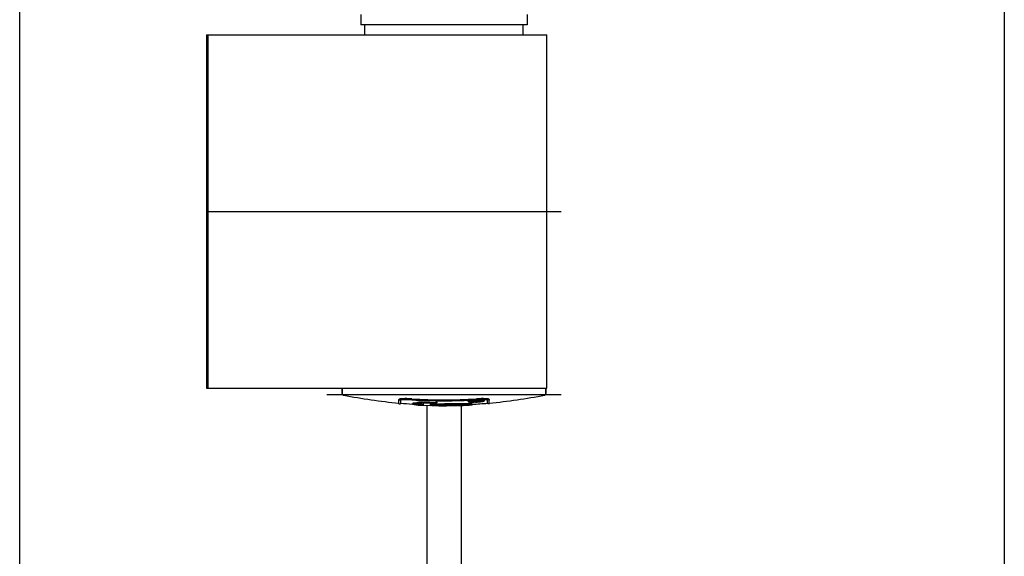
# Model space of a CAD drawing. Units: millimetres. Extents: x 217901 to 223505, y 277233 to 281189.
# Drawn here: x 219046 to 219191, y 278924 to 279003 of the extents above; entities that cross this region are included whole.
import ezdxf

# ---------------------------------------------------------------- set-up
doc = ezdxf.new("R2010")
doc.units = ezdxf.units.MM
for name, color, linetype in [('5204040-F_ABDXF_CONTINUOUS_LINE', 7, 'Continuous'), ('5204040-F_BADXF_CONTINUOUS_LINE', 7, 'Continuous'), ('5204040_ABDEDXF_CONTINUOUS_LINE', 7, 'Continuous'), ('5204040_GEGEDXF_CONTINUOUS_LINE', 7, 'Continuous'), ('5204040_LAGEDXF_CONTINUOUS_LINE', 7, 'Continuous'), ('ET512040_DXF_CONTINUOUS_LINE', 7, 'Continuous'), ('ET512241_DXF_CONTINUOUS_LINE', 7, 'Continuous')]:
    doc.layers.add(name, color=color, linetype=linetype)

msp = doc.modelspace()

# ---------------------------------------------------------------- linework, layer by layer
at = {"layer": '5204040-F_ABDXF_CONTINUOUS_LINE', "color": 7, "linetype": 'Continuous'}
for p, q in [((219073.935, 279001.086), (219097.04, 279001.086)), ((219073.935, 278949.086), (219073.935, 279001.086)), ((219097.04, 279001.086), (219123.842, 279001.086)), ((219123.842, 278949.086), (219123.842, 279001.086)), ((219073.935, 278949.086), (219097.04, 278949.086)), ((219097.04, 278949.086), (219123.842, 278949.086))]:
    msp.add_line(p, q, dxfattribs=at)
at = {"layer": '5204040-F_ABDXF_CONTINUOUS_LINE', "color": 3, "linetype": 'Continuous'}
for p, q in [((219073.935, 278975.086), (219123.772, 278975.086)), ((219123.842, 278975.086), (219125.945, 278975.086))]:
    msp.add_line(p, q, dxfattribs=at)
at = {"layer": '5204040-F_BADXF_CONTINUOUS_LINE', "color": 7, "linetype": 'Continuous'}
for p, q in [((219073.692, 279001.086), (219073.935, 279001.086)), ((219073.692, 279001.086), (219073.692, 278949.086)), ((219073.692, 278949.086), (219073.935, 278949.086))]:
    msp.add_line(p, q, dxfattribs=at)
at = {"layer": '5204040-F_BADXF_CONTINUOUS_LINE', "color": 3, "linetype": 'Continuous'}
for p, q in [((219073.692, 278975.086), (219073.935, 278975.086)), ((219123.842, 278975.086), (219125.945, 278975.086))]:
    msp.add_line(p, q, dxfattribs=at)
at = {"layer": '5204040_ABDEDXF_CONTINUOUS_LINE', "color": 7, "linetype": 'Continuous'}
for p, q in [((219093.692, 278949.086), (219093.692, 278948.291)), ((219093.692, 278948.291), (219093.692, 278949.086)), ((219123.692, 278949.086), (219123.692, 278948.291)), ((219123.692, 278948.291), (219123.692, 278949.086)), ((219102.03, 278946.78), (219102.272, 278946.759)), ((219102.044, 278946.778), (219102.044, 278947.391)), ((219102.282, 278947.269), (219102.282, 278946.758)), ((219104.023, 278946.711), (219104.023, 278946.812)), ((219104.023, 278946.812), (219104.138, 278946.81)), ((219104.138, 278946.812), (219104.138, 278946.912)), ((219104.682, 278946.75), (219104.682, 278946.781)), ((219104.712, 278946.758), (219104.712, 278946.779)), ((219104.717, 278946.709), (219104.725, 278946.709)), ((219104.725, 278946.709), (219104.845, 278946.71)), ((219104.769, 278946.881), (219104.769, 278946.982)), ((219104.771, 278946.763), (219104.771, 278946.776)), ((219104.801, 278946.718), (219104.779, 278946.721)), ((219104.794, 278946.803), (219104.879, 278946.803)), ((219104.823, 278946.716), (219104.801, 278946.718)), ((219104.817, 278946.906), (219104.817, 278947.007)), ((219104.867, 278946.71), (219104.823, 278946.716)), ((219104.845, 278946.71), (219104.863, 278946.71)), ((219104.856, 278946.766), (219104.856, 278946.772)), ((219104.856, 278946.766), (219104.883, 278946.766)), ((219104.858, 278946.731), (219104.863, 278946.729)), ((219104.876, 278946.746), (219104.862, 278946.745)), ((219104.863, 278946.729), (219104.863, 278946.745)), ((219104.863, 278946.71), (219104.867, 278946.71)), ((219104.879, 278946.803), (219105.013, 278946.802)), ((219104.883, 278946.766), (219104.937, 278946.766)), ((219104.905, 278946.722), (219104.91, 278946.721)), ((219104.91, 278946.721), (219104.919, 278946.719)), ((219104.936, 278946.751), (219104.915, 278946.75)), ((219104.919, 278946.719), (219104.919, 278946.75)), ((219104.919, 278946.719), (219104.941, 278946.717)), ((219104.932, 278946.926), (219104.932, 278947.027)), ((219104.999, 278946.752), (219104.936, 278946.751)), ((219104.937, 278946.766), (219104.964, 278946.766)), ((219104.941, 278946.717), (219104.962, 278946.714)), ((219104.962, 278946.714), (219104.984, 278946.712)), ((219104.984, 278946.712), (219104.994, 278946.71)), ((219104.994, 278946.71), (219105.006, 278946.709)), ((219105.105, 278946.752), (219104.999, 278946.752)), ((219105.006, 278946.709), (219105.006, 278946.752)), ((219105.006, 278946.709), (219105.033, 278946.707)), ((219105.033, 278946.707), (219105.06, 278946.705)), ((219105.06, 278946.705), (219105.087, 278946.702)), ((219105.087, 278946.702), (219105.101, 278946.701)), ((219105.101, 278946.701), (219105.114, 278946.7)), ((219105.227, 278946.748), (219105.105, 278946.752)), ((219105.108, 278946.942), (219105.108, 278947.042)), ((219105.114, 278946.7), (219105.114, 278946.752)), ((219105.114, 278946.7), (219105.144, 278946.698)), ((219105.144, 278946.698), (219105.224, 278946.693)), ((219105.224, 278946.693), (219105.235, 278946.693)), ((219105.354, 278946.743), (219105.227, 278946.748)), ((219105.235, 278946.693), (219105.235, 278946.748)), ((219105.235, 278946.693), (219105.357, 278946.687)), ((219105.34, 278946.951), (219105.34, 278947.052)), ((219105.475, 278946.735), (219105.354, 278946.743)), ((219105.357, 278946.687), (219105.357, 278946.743)), ((219105.357, 278946.687), (219105.445, 278946.685)), ((219105.445, 278946.685), (219105.474, 278946.685)), ((219105.474, 278946.685), (219105.474, 278946.735)), ((219105.474, 278946.685), (219105.575, 278946.684)), ((219105.575, 278946.684), (219105.575, 278946.726)), ((219105.575, 278946.684), (219105.614, 278946.686)), ((219105.61, 278946.895), (219105.61, 278947.055)), ((219105.614, 278946.686), (219105.633, 278946.686)), ((219105.633, 278946.686), (219105.653, 278946.687)), ((219105.653, 278946.687), (219105.653, 278946.716)), ((219105.69, 278946.69), (219105.703, 278946.692)), ((219105.703, 278946.692), (219105.703, 278946.707)), ((219105.715, 278946.697), (219105.72, 278946.699)), ((219106.601, 278946.86), (219106.601, 278947.021)), ((219106.642, 278946.723), (219106.642, 278946.514)), ((219107.192, 278946.57), (219107.192, 278946.67)), ((219107.304, 278946.594), (219107.304, 278946.695)), ((219107.529, 278946.619), (219107.529, 278946.719)), ((219107.585, 278946.895), (219107.633, 278946.898)), ((219107.599, 278946.845), (219107.587, 278946.838)), ((219107.611, 278946.852), (219107.599, 278946.845)), ((219107.635, 278946.867), (219107.611, 278946.852)), ((219107.633, 278946.898), (219107.648, 278946.898)), ((219107.648, 278946.898), (219107.648, 278946.999)), ((219107.855, 278946.643), (219107.855, 278946.744)), ((219108.271, 278946.666), (219108.271, 278946.767)), ((219108.757, 278946.687), (219108.757, 278946.787)), ((219109.298, 278946.704), (219109.298, 278946.805)), ((219109.866, 278946.718), (219109.866, 278946.818)), ((219110.441, 278946.727), (219110.441, 278946.827)), ((219111, 278946.731), (219111, 278946.831)), ((219111.517, 278946.73), (219111.517, 278946.83)), ((219111.973, 278946.724), (219111.973, 278946.825)), ((219112.257, 278947.08), (219112.257, 278947.181)), ((219112.281, 278947.109), (219112.281, 278947.21)), ((219112.349, 278946.714), (219112.349, 278946.814)), ((219112.352, 278947.14), (219112.352, 278947.241)), ((219112.468, 278947.172), (219112.468, 278947.273)), ((219112.501, 278947.08), (219112.504, 278947.077)), ((219112.504, 278947.077), (219112.504, 278947.102)), ((219112.504, 278947.077), (219112.518, 278947.07)), ((219112.518, 278947.07), (219112.525, 278947.067)), ((219112.525, 278947.067), (219112.532, 278947.063)), ((219112.532, 278947.063), (219112.532, 278947.118)), ((219112.567, 278947.054), (219112.578, 278947.051)), ((219112.578, 278947.051), (219112.578, 278947.141)), ((219112.584, 278947.195), (219112.623, 278947.203)), ((219112.621, 278947.154), (219112.591, 278947.147)), ((219112.6, 278947.149), (219112.625, 278947.145)), ((219112.642, 278947.002), (219112.601, 278947.005)), ((219112.623, 278947.304), (219112.692, 278947.315)), ((219112.623, 278947.203), (219112.623, 278947.304)), ((219112.625, 278947.145), (219112.641, 278947.143)), ((219112.629, 278946.699), (219112.629, 278946.799)), ((219112.641, 278947.042), (219112.641, 278947.143)), ((219112.641, 278947.042), (219112.681, 278947.038)), ((219112.681, 278947.038), (219112.721, 278947.034)), ((219112.709, 278947.136), (219112.721, 278947.135)), ((219112.754, 278947.183), (219112.712, 278947.176)), ((219112.721, 278947.034), (219112.721, 278947.135)), ((219112.721, 278947.135), (219112.747, 278947.133)), ((219112.747, 278947.133), (219112.799, 278947.131)), ((219112.766, 278947.225), (219112.814, 278947.233)), ((219112.839, 278946.998), (219112.79, 278946.999)), ((219112.799, 278947.131), (219112.825, 278947.129)), ((219112.802, 278946.681), (219112.802, 278946.781)), ((219112.814, 278947.233), (219112.814, 278947.321)), ((219112.825, 278947.029), (219112.825, 278947.129)), ((219112.825, 278947.029), (219112.858, 278947.028)), ((219112.86, 278946.659), (219112.86, 278946.759)), ((219112.959, 278947.026), (219112.959, 278947.127)), ((219112.959, 278947.127), (219113.064, 278947.127)), ((219113.04, 278947.26), (219113.04, 278947.334)), ((219113.181, 278947.004), (219113.061, 278947)), ((219113.064, 278947.048), (219113.064, 278947.231)), ((219113.079, 278947.231), (219113.064, 278947.229)), ((219113.088, 278947.027), (219113.132, 278947.027)), ((219113.132, 278947.027), (219113.132, 278947.052)), ((219113.132, 278947.027), (219113.234, 278947.031)), ((219113.301, 278947.009), (219113.181, 278947.004)), ((219113.234, 278947.031), (219113.303, 278947.034)), ((219113.295, 278947.283), (219113.295, 278947.349)), ((219113.302, 278947.188), (219113.302, 278947.142)), ((219113.302, 278947.115), (219113.302, 278947.062)), ((219113.303, 278947.034), (219113.336, 278947.035)), ((219113.336, 278947.035), (219113.336, 278947.115)), ((219113.444, 278947.226), (219113.444, 278947.262)), ((219113.444, 278947.226), (219113.538, 278947.23)), ((219113.498, 278947.199), (219113.444, 278947.197)), ((219113.533, 278947.198), (219113.498, 278947.199)), ((219113.545, 278947.198), (219113.533, 278947.198)), ((219113.538, 278947.23), (219113.562, 278947.231)), ((219113.553, 278947.197), (219113.545, 278947.198)), ((219113.608, 278947.029), (219113.548, 278947.024)), ((219113.552, 278947.048), (219113.552, 278947.133)), ((219113.552, 278947.048), (219113.605, 278947.053)), ((219113.576, 278947.194), (219113.553, 278947.197)), ((219113.57, 278947.366), (219113.56, 278947.365)), ((219113.562, 278947.231), (219113.562, 278947.268)), ((219113.562, 278947.231), (219113.643, 278947.232)), ((219113.567, 278947.301), (219113.567, 278947.365)), ((219113.587, 278947.16), (219113.587, 278947.189)), ((219113.587, 278947.08), (219113.587, 278947.133)), ((219113.605, 278947.053), (219113.658, 278947.058)), ((219113.67, 278947.034), (219113.608, 278947.029)), ((219113.643, 278947.232), (219113.67, 278947.232)), ((219113.658, 278947.058), (219113.765, 278947.068)), ((219113.67, 278947.232), (219113.67, 278947.273)), ((219113.793, 278947.045), (219113.67, 278947.034)), ((219113.754, 278947.227), (219113.754, 278947.276)), ((219113.766, 278947.159), (219113.76, 278947.158)), ((219113.76, 278947.158), (219113.782, 278947.157)), ((219113.824, 278947.277), (219113.765, 278947.276)), ((219113.765, 278947.068), (219113.765, 278947.092)), ((219113.765, 278947.068), (219113.864, 278947.08)), ((219113.777, 278947.161), (219113.766, 278947.159)), ((219113.782, 278947.162), (219113.777, 278947.161)), ((219113.782, 278947.157), (219113.782, 278947.165)), ((219113.787, 278947.163), (219113.782, 278947.162)), ((219113.782, 278947.157), (219113.796, 278947.157)), ((219113.8, 278947.165), (219113.787, 278947.163)), ((219113.829, 278947.049), (219113.793, 278947.045)), ((219113.796, 278947.157), (219113.8, 278947.156)), ((219113.803, 278947.166), (219113.8, 278947.165)), ((219113.8, 278947.156), (219113.8, 278947.165)), ((219113.8, 278947.156), (219113.81, 278947.155)), ((219113.813, 278947.169), (219113.803, 278947.166)), ((219113.812, 278947.377), (219113.804, 278947.377)), ((219113.806, 278947.217), (219113.806, 278947.276)), ((219113.81, 278947.155), (219113.813, 278947.154)), ((219113.815, 278947.17), (219113.813, 278947.169)), ((219113.813, 278947.154), (219113.813, 278947.169)), ((219113.813, 278947.154), (219113.819, 278947.152)), ((219113.821, 278947.173), (219113.815, 278947.17)), ((219113.819, 278947.152), (219113.821, 278947.152)), ((219113.822, 278947.174), (219113.821, 278947.173)), ((219113.821, 278947.152), (219113.821, 278947.169)), ((219113.821, 278947.152), (219113.824, 278947.149)), ((219113.824, 278947.176), (219113.822, 278947.174)), ((219113.824, 278947.096), (219113.824, 278947.277)), ((219113.921, 278947.277), (219113.824, 278947.277)), ((219113.824, 278947.175), (219113.864, 278947.18)), ((219113.824, 278947.149), (219113.824, 278947.149)), ((219113.85, 278947.311), (219113.85, 278947.378)), ((219113.85, 278947.311), (219113.915, 278947.311)), ((219113.864, 278947.18), (219113.962, 278947.192)), ((219113.864, 278947.08), (219113.962, 278947.092)), ((219113.973, 278947.277), (219113.921, 278947.277)), ((219113.962, 278947.092), (219113.962, 278947.192)), ((219114.061, 278947.274), (219113.973, 278947.277)), ((219114.072, 278947.078), (219114.021, 278947.07)), ((219114.149, 278947.271), (219114.061, 278947.274)), ((219114.091, 278947.112), (219114.135, 278947.119)), ((219114.109, 278947.312), (219114.109, 278947.384)), ((219114.109, 278947.312), (219114.163, 278947.31)), ((219114.135, 278947.22), (219114.169, 278947.227)), ((219114.135, 278947.119), (219114.135, 278947.22)), ((219114.267, 278947.108), (219114.225, 278947.1)), ((219114.237, 278947.243), (219114.271, 278947.25)), ((219114.237, 278947.142), (219114.271, 278947.149)), ((219114.271, 278947.25), (219114.287, 278947.256)), ((219114.271, 278947.149), (219114.271, 278947.25)), ((219114.324, 278947.304), (219114.324, 278947.385)), ((219114.362, 278947.181), (219114.362, 278947.237)), ((219114.392, 278947.21), (219114.394, 278947.212)), ((219114.49, 278947.287), (219114.49, 278947.381)), ((219114.605, 278947.199), (219114.585, 278947.191)), ((219114.596, 278947.262), (219114.596, 278947.363)), ((219114.632, 278947.23), (219114.632, 278947.331)), ((219115.107, 278946.758), (219115.107, 278947.269)), ((219115.359, 278946.78), (219115.116, 278946.759)), ((219115.344, 278947.391), (219115.344, 278947.29)), ((219115.344, 278946.779), (219115.344, 278947.391)), ((219105.142, 278946.57), (219106.637, 278946.514)), ((219106.907, 278946.539), (219106.907, 278946.61)), ((219107.143, 278946.53), (219107.143, 278946.605)), ((219107.143, 278946.53), (219107.197, 278946.528)), ((219107.195, 278946.548), (219107.192, 278946.57)), ((219107.197, 278946.528), (219107.249, 278946.525)), ((219107.249, 278946.525), (219107.301, 278946.524)), ((219107.301, 278946.524), (219107.315, 278946.523)), ((219107.315, 278946.523), (219107.351, 278946.522)), ((219107.351, 278946.522), (219107.397, 278946.52)), ((219107.977, 278946.49), (219107.97, 278946.49)), ((219108.203, 278946.521), (219108.237, 278946.523)), ((219108.327, 278946.544), (219108.306, 278946.541)), ((219108.363, 278946.547), (219108.327, 278946.544)), ((219108.336, 278946.531), (219108.367, 278946.533)), ((219108.367, 278946.533), (219108.398, 278946.536)), ((219108.398, 278946.536), (219108.398, 278946.551)), ((219108.398, 278946.536), (219108.47, 278946.54)), ((219108.47, 278946.54), (219108.539, 278946.544)), ((219108.539, 278946.544), (219108.612, 278946.548)), ((219108.66, 278946.571), (219108.612, 278946.567)), ((219108.612, 278946.548), (219108.685, 278946.553)), ((219108.636, 278946.498), (219108.624, 278946.497)), ((219108.648, 278946.498), (219108.636, 278946.498)), ((219108.657, 278946.498), (219108.683, 278946.499)), ((219108.683, 278946.499), (219108.692, 278946.499)), ((219108.685, 278946.553), (219108.685, 278946.571)), ((219108.685, 278946.553), (219108.743, 278946.556)), ((219108.692, 278946.499), (219108.736, 278946.5)), ((219108.736, 278946.5), (219108.781, 278946.502)), ((219108.743, 278946.556), (219108.803, 278946.559)), ((219108.781, 278946.502), (219108.826, 278946.503)), ((219108.843, 278946.51), (219108.807, 278946.508)), ((219108.826, 278946.503), (219108.87, 278946.505)), ((219108.87, 278946.505), (219108.87, 278946.511)), ((219108.87, 278946.505), (219108.979, 278946.507)), ((219109.007, 278946.588), (219108.893, 278946.584)), ((219108.947, 278946.487), (219108.946, 278946.487)), ((219108.949, 278946.487), (219108.947, 278946.487)), ((219108.955, 278946.487), (219108.953, 278946.487)), ((219108.965, 278946.488), (219108.962, 278946.488)), ((219108.968, 278946.488), (219108.965, 278946.488)), ((219108.975, 278946.488), (219108.968, 278946.488)), ((219108.979, 278946.488), (219108.975, 278946.488)), ((219108.979, 278946.507), (219109.033, 278946.509)), ((219108.988, 278946.568), (219109.052, 278946.571)), ((219108.998, 278946.489), (219108.992, 278946.488)), ((219109.021, 278946.489), (219109.014, 278946.489)), ((219109.033, 278946.509), (219109.087, 278946.511)), ((219109.047, 278946.49), (219109.04, 278946.49)), ((219109.055, 278946.49), (219109.047, 278946.49)), ((219109.052, 278946.571), (219109.052, 278946.59)), ((219109.052, 278946.571), (219109.11, 278946.574)), ((219109.062, 278946.491), (219109.055, 278946.49)), ((219109.07, 278946.491), (219109.062, 278946.491)), ((219109.11, 278946.521), (219109.07, 278946.519)), ((219109.078, 278946.491), (219109.07, 278946.491)), ((219109.095, 278946.492), (219109.078, 278946.491)), ((219109.087, 278946.511), (219109.087, 278946.521)), ((219109.087, 278946.511), (219109.15, 278946.512)), ((219109.103, 278946.492), (219109.095, 278946.492)), ((219109.111, 278946.492), (219109.103, 278946.492)), ((219109.15, 278946.512), (219109.213, 278946.514)), ((219109.213, 278946.514), (219109.314, 278946.517)), ((219109.224, 278946.578), (219109.281, 278946.581)), ((219109.268, 278946.497), (219109.251, 278946.497)), ((219109.281, 278946.581), (219109.281, 278946.598)), ((219109.281, 278946.581), (219109.412, 278946.585)), ((219109.314, 278946.517), (219109.338, 278946.518)), ((219109.338, 278946.518), (219109.338, 278946.527)), ((219109.338, 278946.518), (219109.43, 278946.52)), ((219109.412, 278946.585), (219109.5, 278946.587)), ((219109.43, 278946.52), (219109.522, 278946.522)), ((219109.518, 278946.504), (219109.491, 278946.504)), ((219109.5, 278946.587), (219109.543, 278946.589)), ((219109.601, 278946.506), (219109.518, 278946.504)), ((219109.522, 278946.522), (219109.522, 278946.532)), ((219109.522, 278946.522), (219109.574, 278946.523)), ((219109.543, 278946.589), (219109.543, 278946.605)), ((219109.543, 278946.589), (219109.612, 278946.59)), ((219109.574, 278946.523), (219109.625, 278946.524)), ((219109.724, 278946.509), (219109.601, 278946.506)), ((219109.612, 278946.59), (219109.75, 278946.593)), ((219109.625, 278946.524), (219109.728, 278946.526)), ((219109.757, 278946.509), (219109.724, 278946.509)), ((219109.728, 278946.526), (219109.728, 278946.535)), ((219109.728, 278946.526), (219109.831, 278946.527)), ((219109.75, 278946.593), (219109.819, 278946.595)), ((219109.855, 278946.511), (219109.757, 278946.509)), ((219109.819, 278946.595), (219109.819, 278946.612)), ((219109.819, 278946.595), (219109.89, 278946.596)), ((219109.831, 278946.527), (219109.882, 278946.528)), ((219109.921, 278946.512), (219109.855, 278946.511)), ((219109.882, 278946.528), (219109.934, 278946.529)), ((219109.987, 278946.513), (219109.921, 278946.512)), ((219109.934, 278946.529), (219109.934, 278946.538)), ((219109.934, 278946.529), (219110.033, 278946.529)), ((219110.02, 278946.513), (219109.987, 278946.513)), ((219110.12, 278946.515), (219110.02, 278946.513)), ((219110.033, 278946.529), (219110.083, 278946.53)), ((219110.083, 278946.53), (219110.132, 278946.53)), ((219110.103, 278946.599), (219110.103, 278946.615)), ((219110.103, 278946.599), (219110.186, 278946.6)), ((219110.15, 278946.515), (219110.12, 278946.515)), ((219110.132, 278946.53), (219110.132, 278946.54)), ((219110.132, 278946.53), (219110.177, 278946.53)), ((219110.244, 278946.516), (219110.15, 278946.515)), ((219110.177, 278946.53), (219110.267, 278946.531)), ((219110.186, 278946.6), (219110.24, 278946.6)), ((219110.24, 278946.6), (219110.378, 278946.601)), ((219110.264, 278946.516), (219110.244, 278946.516)), ((219110.267, 278946.531), (219110.311, 278946.531)), ((219110.311, 278946.531), (219110.311, 278946.541)), ((219110.311, 278946.531), (219110.382, 278946.53)), ((219110.371, 278946.516), (219110.351, 278946.516)), ((219110.378, 278946.601), (219110.378, 278946.617)), ((219110.378, 278946.601), (219110.439, 278946.601)), ((219110.382, 278946.53), (219110.452, 278946.53)), ((219110.441, 278946.515), (219110.431, 278946.515)), ((219110.452, 278946.53), (219110.452, 278946.542)), ((219110.452, 278946.53), (219110.5, 278946.529)), ((219110.473, 278946.542), (219110.465, 278946.542)), ((219110.471, 278946.514), (219110.465, 278946.514)), ((219110.469, 278946.513), (219110.471, 278946.514)), ((219110.474, 278946.512), (219110.471, 278946.512)), ((219110.5, 278946.529), (219110.524, 278946.528)), ((219110.531, 278946.618), (219110.516, 278946.618)), ((219110.524, 278946.528), (219110.548, 278946.528)), ((219110.588, 278946.618), (219110.531, 278946.618)), ((219110.557, 278946.518), (219110.547, 278946.517)), ((219110.548, 278946.528), (219110.548, 278946.541)), ((219110.564, 278946.519), (219110.557, 278946.518)), ((219110.563, 278946.601), (219110.627, 278946.601)), ((219110.594, 278946.618), (219110.588, 278946.618)), ((219110.594, 278946.525), (219110.594, 278946.541)), ((219110.645, 278946.541), (219110.594, 278946.541)), ((219110.627, 278946.601), (219110.627, 278946.617)), ((219110.627, 278946.601), (219110.733, 278946.599)), ((219110.733, 278946.599), (219110.814, 278946.598)), ((219110.843, 278946.616), (219110.814, 278946.617)), ((219110.814, 278946.598), (219110.843, 278946.598)), ((219110.843, 278946.598), (219110.843, 278946.617)), ((219110.903, 278946.615), (219110.843, 278946.616)), ((219110.843, 278946.598), (219110.929, 278946.595)), ((219110.903, 278946.519), (219110.903, 278946.533)), ((219110.929, 278946.595), (219111.014, 278946.593)), ((219110.939, 278946.521), (219110.957, 278946.522)), ((219110.957, 278946.522), (219110.974, 278946.523)), ((219110.974, 278946.523), (219110.975, 278946.528)), ((219111.014, 278946.593), (219111.014, 278946.613)), ((219111.014, 278946.593), (219111.075, 278946.59)), ((219111.065, 278946.612), (219111.03, 278946.613)), ((219111.16, 278946.608), (219111.065, 278946.612)), ((219111.075, 278946.59), (219111.136, 278946.587)), ((219111.136, 278946.587), (219111.198, 278946.584)), ((219111.182, 278946.53), (219111.14, 278946.528)), ((219111.256, 278946.605), (219111.16, 278946.608)), ((219111.198, 278946.584), (219111.255, 278946.581)), ((219111.255, 278946.581), (219111.26, 278946.581)), ((219111.261, 278946.605), (219111.256, 278946.605)), ((219111.26, 278946.581), (219111.26, 278946.605)), ((219111.26, 278946.581), (219111.296, 278946.577)), ((219111.323, 278946.6), (219111.261, 278946.605)), ((219111.286, 278946.531), (219111.364, 278946.534)), ((219111.364, 278946.534), (219111.371, 278946.534)), ((219111.368, 278946.571), (219111.403, 278946.568)), ((219111.371, 278946.534), (219111.371, 278946.542)), ((219111.371, 278946.534), (219111.405, 278946.535)), ((219111.403, 278946.568), (219111.403, 278946.595)), ((219111.405, 278946.535), (219111.427, 278946.536)), ((219111.427, 278946.536), (219111.483, 278946.538)), ((219111.438, 278946.555), (219111.438, 278946.593)), ((219111.483, 278946.538), (219111.539, 278946.541)), ((219111.539, 278946.541), (219111.596, 278946.544)), ((219111.596, 278946.544), (219111.596, 278946.579)), ((219111.677, 278946.554), (219111.698, 278946.557))]:
    msp.add_line(p, q, dxfattribs=at)
at = {"layer": '5204040_ABDEDXF_CONTINUOUS_LINE', "color": 3, "linetype": 'Continuous'}
for p, q in [((219125.945, 278948.086), (219091.439, 278948.086)), ((219093.796, 278948.086), (219093.693, 278948.086))]:
    msp.add_line(p, q, dxfattribs=at)
at = {"layer": '5204040_ABDEDXF_CONTINUOUS_LINE', "color": 7, "linetype": 'Continuous'}
for centre, radius, start, end in [((219093.942, 278948.291), 0.25, 180, 258.734), ((219123.442, 278948.291), 0.25, 281.266, 0), ((219108.692, 279022.336), 75.75, 258.734, 264.96539), ((219102.509, 278945.831), 1.568, 98.99431, 99.97452), ((219108.692, 279022.336), 75.75, 265.15149, 266.46743), ((219108.692, 279022.336), 74.994, 266.37038, 273.63327), ((219108.692, 279022.336), 75.095, 266.37526, 273.62837), ((219108.692, 279022.336), 75.129, 266.37688, 273.62675), ((219105.492, 278953.824), 7.263, 258.33262, 267.29617), ((219104.488, 278982.543), 35.835, 269.25741, 270.36665), ((219105.201, 279003.076), 56.174, 268.91565, 269.55972), ((219105.201, 279003.051), 56.249, 268.91709, 269.58589), ((219108.692, 279022.336), 75.662, 266.54946, 267.17572), ((219103.795, 278950.42), 3.776, 283.59782, 284.05797), ((219106.131, 278951.437), 4.913, 252.87653, 253.27732), ((219103.49, 278960.816), 14.111, 274.9662, 275.20701), ((219107.457, 278962.591), 16.094, 260.19711, 260.42193), ((219103.586, 278949.317), 2.618, 296.86231, 298.02983), ((219103.587, 278949.218), 2.619, 296.83153, 297.99813), ((219106.011, 278947.901), 1.606, 219.39783, 220.6506), ((219103.785, 278976.13), 29.383, 271.92323, 272.0903), ((219107.147, 278954.203), 7.717, 252.23051, 252.90977), ((219102.875, 278958.242), 11.402, 279.80522, 280.39274), ((219102.875, 278958.156), 11.416, 279.7924, 280.37918), ((219104.146, 278948.527), 1.92, 291.34192, 291.9177), ((219105.797, 278948.712), 2.192, 244.23456, 244.64164), ((219107.45, 278960.959), 14.463, 259.69665, 259.86462), ((219103.642, 278960.11), 13.421, 275.27257, 275.44269), ((219108.542, 278966.008), 19.527, 259.18955, 259.59045), ((219102.772, 278972.884), 25.947, 274.77539, 275.16609), ((219102.772, 278972.818), 25.981, 274.76905, 275.15923), ((219103.461, 278990.26), 43.249, 272.18272, 272.49039), ((219103.461, 278990.217), 43.307, 272.17981, 272.48707), ((219104.861, 279006.552), 59.502, 270.46153, 270.72169), ((219104.861, 279006.53), 59.581, 270.46091, 270.72073), ((219110.11, 278998.382), 51.855, 264.87168, 264.98604), ((219109.381, 278977.265), 30.776, 262.90202, 263.0495), ((219104.686, 279002.406), 55.419, 270.95509, 271.97987), ((219104.686, 279002.379), 55.492, 270.95382, 271.97723), ((219104.439, 278959.331), 12.702, 275.48632, 275.65504), ((219108.027, 278958.797), 12.312, 258.90035, 259.12533), ((219105.014, 278948.406), 1.848, 291.88544, 292.3129), ((219106.593, 278948.396), 1.909, 242.2462, 242.7694), ((219105.034, 279003.404), 56.466, 271.59022, 272.65358), ((219105.034, 279003.378), 56.54, 271.58809, 272.58581), ((219104.916, 278986.702), 40.016, 272.47178, 272.7977), ((219104.746, 278978.447), 31.785, 273.83043, 274.19762), ((219104.746, 278970.495), 23.861, 275.59675, 276.01995), ((219106.602, 278949.701), 3.087, 281.01591, 283.15059), ((219104.916, 278963.293), 16.691, 278.03217, 278.53594), ((219106.14, 278958.282), 11.646, 275.73936, 276.84939), ((219105.242, 278957.169), 10.603, 281.70673, 282.33296), ((219105.683, 278952.427), 5.904, 287.98778, 288.813), ((219105.874, 278971.133), 24.47, 273.87743, 274.64429), ((219105.541, 278947.783), 2.286, 336.36854, 337.22575), ((219105.888, 278986.162), 39.467, 272.85706, 273.46111), ((219105.888, 278986.114), 39.519, 272.85328, 273.45653), ((219106.226, 279000.922), 54.194, 272.16226, 272.67742), ((219106.226, 279000.893), 54.266, 272.1594, 272.67388), ((219106.889, 279013.037), 66.276, 271.61541, 272.08263), ((219106.889, 279013.025), 66.364, 271.61327, 272.07988), ((219107.832, 279020.526), 73.736, 271.13863, 271.58043), ((219107.832, 279020.523), 73.833, 271.13712, 271.57833), ((219108.969, 279022.167), 75.355, 270.68214, 271.11931), ((219108.969, 279022.167), 75.455, 270.68123, 271.11782), ((219110.186, 279017.694), 70.867, 270.20592, 270.65773), ((219110.186, 279017.688), 70.962, 270.20565, 270.65686), ((219111.354, 279007.82), 60.989, 269.667, 270.15341), ((219111.354, 279007.8), 61.07, 269.66744, 270.15321), ((219112.346, 278994.184), 47.361, 268.99793, 269.54882), ((219112.346, 278994.147), 47.424, 268.99926, 269.54942), ((219113.061, 278978.993), 32.187, 268.06207, 268.73169), ((219113.061, 278978.936), 32.23, 268.06464, 268.73337), ((219110.001, 278949.047), 2.928, 320.41015, 321.14808), ((219110.004, 278948.945), 2.925, 320.37243, 321.11053), ((219114.055, 278948.741), 2.448, 222.73023, 223.58963), ((219108.898, 278955.045), 8.534, 293.35589, 293.87987), ((219108.899, 278954.951), 8.54, 293.32793, 293.85142), ((219114.6, 278954.645), 7.937, 253.02232, 253.58882), ((219113.436, 278964.697), 17.916, 266.51993, 267.41806), ((219113.436, 278964.62), 17.939, 266.52453, 267.42148), ((219107.315, 278965.779), 19.21, 285.20261, 285.56086), ((219107.315, 278965.701), 19.231, 285.18316, 285.54098), ((219115.066, 278965.733), 18.897, 261.75788, 262.13122), ((219106.065, 278979.654), 33.008, 281.18576, 281.46003), ((219106.066, 278979.588), 33.042, 281.1711, 281.37608), ((219114.829, 278980.284), 33.353, 265.95992, 266.16979), ((219110.255, 278949.139), 3.034, 317.56294, 318.22547), ((219114.578, 278948.384), 2.451, 211.80595, 212.11508), ((219108.826, 278956.611), 10.186, 291.24756, 291.69047), ((219114.964, 278956.603), 9.845, 255.69619, 255.90536), ((219115.25, 278964.215), 17.37, 261.15199, 261.36026), ((219107.031, 278970.192), 23.707, 283.63761, 283.86503), ((219105.444, 278994.36), 47.7, 278.65566, 278.82973), ((219113.452, 278953.655), 6.904, 263.16002, 264.59956), ((219113.452, 278953.563), 6.913, 263.16901, 264.60668), ((219115.215, 278973.689), 26.671, 264.46058, 264.60708), ((219113.876, 278995.573), 48.586, 268.54425, 268.71864), ((219114.798, 278984.559), 37.582, 266.83184, 266.99017), ((219105.812, 278987.379), 40.79, 279.79904, 279.97731), ((219113.154, 278947.651), 0.938, 247.93418, 251.73311), ((219113.154, 278947.551), 0.939, 247.96067, 251.75576), ((219112.554, 278947.198), 0.62, 293.98656, 299.5983), ((219105.613, 279008.122), 61.314, 276.74463, 276.95783), ((219113.919, 278996.701), 49.584, 268.73543, 268.89135), ((219112.361, 279009.166), 62.171, 270.44032, 270.64473), ((219113.919, 278996.666), 49.65, 268.77604, 268.89283), ((219108.692, 279022.336), 75.75, 273.15259, 274.85189), ((219108.692, 279022.336), 75.75, 273.15262, 274.85197), ((219105.589, 279004.295), 57.554, 277.27708, 277.46284), ((219112.489, 279008.972), 61.948, 270.43499, 270.5541), ((219106.673, 279018.237), 71.262, 275.12666, 275.33225), ((219108.692, 279022.336), 75.26, 273.33057, 273.62039), ((219108.692, 279022.336), 75.415, 273.32372, 273.50448), ((219106.511, 279016.989), 70.066, 275.37903, 275.56403), ((219108.586, 279022.328), 75.192, 273.59045, 273.7984), ((219108.819, 279022.316), 75.441, 273.40622, 273.59399), ((219108.692, 279022.336), 75.29, 273.51032, 273.61898), ((219108.692, 279022.336), 75.335, 273.5082, 273.72539), ((219108.692, 279022.336), 75.363, 273.50692, 273.72403), ((219108.453, 279022.29), 75.194, 273.69948, 273.87676), ((219108.688, 279022.336), 75.445, 273.53193, 273.69635), ((219114.344, 278933.166), 14.221, 93.15845, 93.62669), ((219111.001, 279018.739), 71.516, 272.03139, 272.21499), ((219111.11, 279018.575), 71.316, 271.97459, 272.20171), ((219114.339, 278933.253), 14.134, 92.87962, 93.12076), ((219115.562, 278950.791), 4.109, 241.09961, 241.26804), ((219108.692, 279022.336), 75.415, 273.72143, 273.90227), ((219114.332, 278933.389), 13.997, 92.71657, 92.87957), ((219114.32, 278933.648), 13.738, 92.36989, 92.71728), ((219115.91, 278984.192), 37.028, 266.53219, 266.66147), ((219114.304, 278934.024), 13.362, 92.14689, 92.3695), ((219116.52, 278962.633), 15.653, 259.81859, 260.01451), ((219115.696, 278949.849), 3.24, 234.31565, 234.70452), ((219114.292, 278934.343), 13.043, 91.95167, 92.11037), ((219106.706, 279010.876), 64.224, 276.36771, 276.53977), ((219114.274, 278934.898), 12.487, 91.29627, 91.95576), ((219113.761, 279006.841), 59.53, 270.14813, 270.33534), ((219106.855, 278991.987), 45.355, 279.01499, 279.236), ((219106.856, 278991.94), 45.408, 279.00311, 279.16792), ((219114.251, 278935.922), 11.463, 90.71127, 91.29645), ((219106.762, 278997.854), 51.299, 278.19162, 278.36436), ((219114.241, 278936.741), 10.644, 90.41009, 90.70812), ((219108.157, 278974.442), 27.969, 282.34126, 282.55618), ((219116.79, 278972.245), 25.114, 263.9629, 264.26835), ((219115.846, 278990.172), 42.895, 267.75073, 267.9658), ((219114.235, 278937.985), 9.4, 89.44689, 90.42953), ((219108.155, 278974.515), 27.943, 282.42836, 282.57192), ((219107.614, 278982.541), 36.053, 280.63325, 280.84068), ((219110.181, 278959.018), 12.554, 289.0173, 289.45348), ((219116.768, 278957.404), 10.447, 256.23722, 256.70819), ((219116.976, 278972.481), 25.316, 263.98593, 264.36332), ((219114.255, 278939.782), 7.603, 88.34332, 89.47131), ((219112.1, 278949.6), 3.312, 313.06827, 313.78844), ((219116.131, 278949.204), 2.643, 228.09223, 228.91261), ((219109.123, 278967.679), 21.213, 284.39044, 284.75233), ((219114.28, 278940.662), 6.723, 88.17098, 88.33179), ((219116.994, 278957.584), 10.597, 256.329, 256.91795), ((219114.311, 278941.55), 5.834, 87.15051, 88.19847), ((219116.992, 278957.662), 10.574, 256.5, 256.9011), ((219111.007, 278955.746), 9.273, 292.29523, 292.69824), ((219116.367, 278949.345), 2.658, 228.22422, 229.25905), ((219116.365, 278949.245), 2.657, 228.26256, 229.29717), ((219114.34, 278942.159), 5.225, 87.01923, 87.14062), ((219112.361, 278949.174), 2.989, 318.64051, 319.42797), ((219114.879, 278945.828), 1.571, 80.04949, 81.01076), ((219108.692, 279022.336), 75.75, 275.03821, 281.266), ((219108.692, 279022.336), 75.75, 275.03821, 281.266), ((219108.692, 279022.336), 75.75, 268.44951, 268.86883), ((219109.19, 279012.46), 65.961, 267.78618, 268.01593), ((219109.191, 279004.161), 57.668, 267.72986, 267.96518), ((219106.602, 278949.605), 3.091, 281.0017, 283.1338), ((219107.815, 278949.9), 3.409, 259.53029, 261.56772), ((219106.14, 278958.197), 11.66, 275.73182, 276.84041), ((219108.06, 278953.678), 7.189, 264.05236, 264.73083), ((219108.055, 278953.621), 7.132, 264.72782, 268.97767), ((219105.874, 278971.065), 24.502, 273.87232, 274.63817), ((219108.03, 278951.885), 5.395, 268.91136, 269.36205), ((219108.692, 279022.336), 75.85, 269.45911, 270.19369), ((219107.973, 278947.291), 0.804, 286.6106, 289.2154), ((219107.514, 278956.533), 10.037, 274.13323, 274.69769), ((219107.641, 278951.177), 4.684, 277.32321, 278.16561), ((219107.322, 278958.131), 11.63, 275.13445, 275.65804), ((219107.065, 278967.479), 20.969, 273.83747, 274.22964), ((219108.14, 278961.496), 15.007, 271.84882, 271.97367), ((219108.325, 278951.251), 4.763, 273.88797, 274.48269), ((219106.889, 278981.178), 34.652, 272.9282, 273.11795), ((219108.163, 278957.186), 10.697, 272.86361, 273.45146), ((219106.889, 278981.188), 34.662, 273.11795, 273.31434), ((219107.101, 278981.882), 35.364, 272.75824, 273.05905), ((219108.003, 278965.009), 18.518, 272.59718, 272.93259), ((219108.94, 278946.752), 0.265, 271.76893, 272.65038), ((219107.828, 278978.13), 31.635, 272.03408, 272.25023), ((219108.93, 278947.293), 0.806, 271.75876, 272.25396), ((219108.896, 278949.223), 2.736, 271.7499, 272.02654), ((219108.871, 278950.649), 4.162, 271.74915, 271.97359), ((219106.965, 278998.03), 51.483, 272.27271, 272.46303), ((219108.842, 278952.357), 5.87, 271.74564, 271.93579), ((219107.127, 278997.029), 50.494, 272.25044, 272.38035), ((219107.769, 278996.224), 49.721, 271.54577, 271.78057), ((219108.733, 278958.995), 12.508, 271.72962, 271.87865), ((219108.687, 278961.942), 15.456, 271.6918, 271.87198), ((219107.382, 279012.146), 65.575, 271.56958, 271.85067), ((219108.634, 278965.434), 18.948, 271.68777, 271.8667), ((219108.574, 278969.479), 22.992, 271.72973, 271.86088), ((219107.947, 279011.669), 65.156, 271.20165, 271.40419), ((219108.511, 278974.019), 27.532, 271.68596, 271.85413), ((219108.389, 278984.329), 37.841, 271.53328, 271.66841), ((219108.099, 279020.667), 74.076, 271.08307, 271.34733), ((219108.356, 279020.768), 74.245, 270.91704, 271.10522), ((219108.939, 279021.658), 75.127, 270.64714, 270.83404), ((219109.025, 279021.879), 75.272, 270.62134, 270.88412), ((219108.841, 279022.228), 75.64, 270.79481, 270.95616), ((219109.608, 279014.225), 67.687, 270.35985, 270.55595), ((219110.023, 279015.515), 68.899, 270.13546, 270.40994), ((219110.255, 279000.081), 53.539, 270.01032, 270.22558), ((219110.189, 278983.675), 37.16, 270.11649, 270.25058), ((219110.508, 278964.817), 18.302, 269.57191, 269.75949), ((219110.596, 279006.459), 59.858, 269.84949, 269.96849), ((219110.601, 278950.75), 4.238, 267.8429, 268.17371), ((219110.431, 278946.611), 0.105, 289.38887, 291.72999), ((219110.775, 278982.187), 35.646, 269.51423, 269.70957), ((219109.993, 278955.256), 8.757, 273.15262, 273.4293), ((219110.128, 278952.042), 5.541, 274.02023, 274.33538), ((219110.82, 278950.208), 3.69, 265.76883, 266.48762), ((219110.262, 278949.527), 3.023, 275.7368, 276.16586), ((219110.942, 279002.872), 56.256, 269.64547, 269.86957), ((219111.073, 278964.842), 18.306, 268.66207, 269.04204), ((219111.123, 278953.812), 7.282, 267.19359, 268.28366), ((219111.644, 278986.523), 39.915, 268.93709, 269.11981), ((219110.827, 278948.439), 1.922, 272.26072, 273.32321), ((219111.077, 278948.39), 1.866, 264.70937, 266.86637), ((219110.288, 278965.725), 19.216, 272.04059, 272.53943), ((219110.81, 278963.611), 17.086, 271.10622, 271.59604), ((219110.732, 278954.544), 8.026, 273.2135, 274.51506), ((219111.784, 278951.588), 5.034, 264.43783, 265.25925), ((219112.071, 278957.297), 10.723, 265.99928, 266.61368), ((219111.16, 278947.929), 1.402, 278.36764, 281.43816), ((219111.548, 278946.899), 0.362, 246.35234, 252.22189), ((219112.071, 278957.282), 10.707, 266.61373, 267.08317), ((219111.957, 278949.86), 3.301, 262.49423, 265.09308), ((219111.452, 278948.108), 1.57, 275.22977, 278.22695), ((219108.692, 279022.336), 75.85, 272.25439, 272.33083), ((219110.525, 278977.282), 30.758, 272.33114, 272.77264), ((219111.015, 278966.441), 19.907, 272.87444, 273.92154), ((219111.541, 278957.28), 10.731, 274.46068, 275.89229), ((219112.076, 278950.646), 4.08, 277.98367, 280.30161)]:
    msp.add_arc(centre, radius, start, end, dxfattribs=at)
for points, knots in [([(219103.944, 278947.493), (219103.702, 278947.508), (219103.349, 278947.523), (219102.901, 278947.524), (219102.616, 278947.515), (219102.409, 278947.5), (219102.272, 278947.483), (219102.193, 278947.469), (219102.13, 278947.452), (219102.08, 278947.434), (219102.044, 278947.409), (219102.044, 278947.391)], [0, 0, 0, 0, 0.3778997, 0.5485582, 0.6981076, 0.820958, 0.8709998, 0.9128979, 0.9464389, 0.9716476, 1, 1, 1, 1]), ([(219102.044, 278947.289), (219102.044, 278947.312), (219102.095, 278947.34), (219102.159, 278947.359), (219102.209, 278947.37), (219102.237, 278947.375)], [0, 0, 0, 0, 0.3117112, 0.6057588, 1, 1, 1, 1]), ([(219102.264, 278947.379), (219102.362, 278947.395), (219102.596, 278947.415), (219103.156, 278947.429), (219103.618, 278947.412), (219103.944, 278947.391)], [0, 0, 0, 0, 0.1784415, 0.4164548, 1, 1, 1, 1]), ([(219103.944, 278947.358), (219103.732, 278947.371), (219103.424, 278947.384), (219103.031, 278947.385), (219102.782, 278947.378), (219102.601, 278947.365), (219102.481, 278947.349), (219102.412, 278947.337), (219102.356, 278947.322), (219102.313, 278947.307), (219102.282, 278947.285), (219102.282, 278947.269)], [0, 0, 0, 0, 0.3779128, 0.5485753, 0.6981302, 0.8209867, 0.8710302, 0.9129285, 0.9464679, 0.9716722, 1, 1, 1, 1]), ([(219115.344, 278947.391), (219115.344, 278947.409), (219115.309, 278947.434), (219115.259, 278947.452), (219115.195, 278947.469), (219115.116, 278947.483), (219114.979, 278947.501), (219114.772, 278947.516), (219114.488, 278947.524), (219114.039, 278947.523), (219113.687, 278947.508), (219113.444, 278947.493)], [0, 0, 0, 0, 0.0283513, 0.0535591, 0.0870992, 0.128997, 0.1790385, 0.3018885, 0.4514382, 0.6220975, 1, 1, 1, 1]), ([(219113.444, 278947.392), (219113.771, 278947.413), (219114.232, 278947.43), (219114.793, 278947.415), (219115.026, 278947.395), (219115.125, 278947.38)], [0, 0, 0, 0, 0.583531, 0.821547, 1, 1, 1, 1]), ([(219115.064, 278947.31), (219115.043, 278947.32), (219114.987, 278947.336), (219114.836, 278947.362), (219114.707, 278947.371), (219114.612, 278947.376)], [0, 0, 0, 0, 0.1569484, 0.3778798, 1, 1, 1, 1]), ([(219115.107, 278947.269), (219115.107, 278947.273), (219115.101, 278947.293), (219115.08, 278947.303), (219115.064, 278947.31)], [0, 0, 0, 0, 0.182512, 1, 1, 1, 1]), ([(219115.151, 278947.375), (219115.19, 278947.368), (219115.252, 278947.355), (219115.315, 278947.331), (219115.332, 278947.314)], [0, 0, 0, 0, 0.6262915, 1, 1, 1, 1]), ([(219115.332, 278947.314), (219115.334, 278947.312), (219115.34, 278947.306), (219115.344, 278947.296), (219115.344, 278947.29)], [0, 0, 0, 0, 0.288335, 1, 1, 1, 1])]:
    msp.add_open_spline(points, degree=3, knots=knots, dxfattribs=at)
msp.add_open_spline([(219111.698, 278946.557), (219111.69, 278946.561), (219111.682, 278946.566), (219111.674, 278946.572)], degree=3, dxfattribs=at)
at = {"layer": '5204040_GEGEDXF_CONTINUOUS_LINE', "color": 7, "linetype": 'Continuous'}
for p, q in [((219096.442, 279004.086), (219096.442, 279002.586)), ((219120.942, 279004.086), (219120.942, 279002.586)), ((219120.942, 279002.586), (219096.442, 279002.586))]:
    msp.add_line(p, q, dxfattribs=at)
at = {"layer": '5204040_LAGEDXF_CONTINUOUS_LINE', "color": 7, "linetype": 'Continuous'}
for p, q in [((219097.042, 279001.086), (219097.042, 279002.586)), ((219120.342, 279001.086), (219120.342, 279002.586))]:
    msp.add_line(p, q, dxfattribs=at)
at = {"layer": 'ET512040_DXF_CONTINUOUS_LINE', "color": 7, "linetype": 'Continuous'}
for p, q in [((219191.192, 280858.672), (219191.192, 278884.001)), ((219111.192, 278946.53), (219111.192, 278804.001))]:
    msp.add_line(p, q, dxfattribs=at)
at = {"layer": 'ET512241_DXF_CONTINUOUS_LINE', "color": 7, "linetype": 'Continuous'}
for p, q in [((219046.192, 278787.586), (219046.192, 279058.643)), ((219106.192, 278787.586), (219106.192, 278946.514))]:
    msp.add_line(p, q, dxfattribs=at)

doc.saveas('drawing.dxf')
